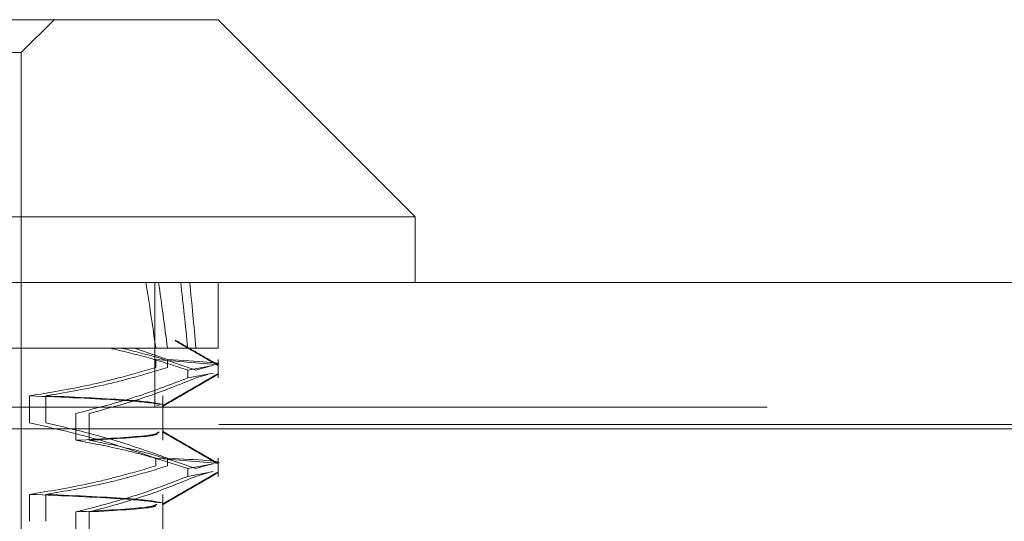
# Model space of a CAD drawing. Units: inches. Extents: x 0 to 23.4, y 0 to 16.5.
# Drawn here: x 7.7 to 7.8, y 3 to 3.1 of the extents above; entities that cross this region are included whole.
import ezdxf

# ---------------------------------------------------------------- set-up
doc = ezdxf.new("R2010")
doc.units = ezdxf.units.IN
doc.header["$MEASUREMENT"] = 0
doc.linetypes.add('HIDDEN', pattern=[0.07500000000000001, 0.05, -0.025])

msp = doc.modelspace()

# ---------------------------------------------------------------- linework, layer by layer
at = {"color": 7, "linetype": 'Continuous', "lineweight": 15}
for p, q in [((7.6726700196, 3.0668239096), (7.7634107936, 3.0668239096)), ((7.7781745731, 3.0520601301), (7.7634107936, 3.0668239096)), ((7.7781745731, 3.0520601301), (7.6626863153, 3.0520601301)), ((7.7781745731, 3.0471388703), (7.7781745731, 3.0520601301)), ((3.5045769353, 3.0471388703), (7.9670269353, 3.0471388703)), ((3.5047197023, 3.0361763703), (7.9668841684, 3.0361763703))]:
    msp.add_line(p, q, dxfattribs=at)
at = {"color": 7, "linetype": 'HIDDEN', "lineweight": 0}
for p, q in [((7.7486470141, 3.0643632797), (7.751107644, 3.0668239096)), ((7.6826537239, 3.0643632797), (7.7486470141, 3.0643632797)), ((7.7486470141, 2.9890680041), (7.7486470141, 3.0643632797)), ((7.7586519353, 3.0378013703), (7.7586519353, 3.0471388703)), ((7.7634107936, 3.0422176104), (7.7634107936, 3.0471388703)), ((7.7552825488, 3.0422176104), (7.7375965173, 3.0422176104)), ((7.7611254515, 3.0422176104), (7.7552825488, 3.0422176104)), ((7.7596064153, 3.0413571294), (7.7571292195, 3.0422176104)), ((7.7634107936, 3.0422176104), (7.7611254515, 3.0422176104)), ((7.758726294, 3.0413571294), (7.7631952353, 3.0409869454)), ((7.758726294, 3.0413571294), (7.758726294, 3.0407752127)), ((7.7596064153, 3.0413571294), (7.7596064153, 3.0407752127)), ((7.7634107936, 3.0399919716), (7.7634107936, 3.0413571294)), ((7.7630413586, 3.0409296088), (7.7611254515, 3.0405738883)), ((7.7611254515, 3.0399919716), (7.7611254515, 3.0405738883)), ((7.7611254515, 3.0399919716), (7.7630413586, 3.0403476921)), ((7.7628112339, 3.0408785166), (7.7617323904, 3.0405738883)), ((7.7617323904, 3.0399919716), (7.7626412374, 3.0402485988)), ((7.7492489209, 3.0366279434), (7.7492489209, 3.0386438933)), ((7.7504725495, 3.0366279434), (7.7504725495, 3.0386438933)), ((7.759267708, 3.0353123599), (7.759267708, 3.0386438933)), ((3.5045769353, 3.0378013703), (7.9670269353, 3.0378013703)), ((7.7527412165, 3.0373283098), (7.7527412165, 3.0353123599)), ((7.7537384989, 3.0373283098), (7.7537384989, 3.0353123599)), ((7.758796554, 3.0379048255), (7.7589915739, 3.0379556465)), ((7.9668841684, 3.0361763703), (3.5047197023, 3.0361763703)), ((7.8634635244, 3.0365085312), (3.6142510244, 3.0365085312)), ((7.758726294, 3.0339752397), (7.7631952353, 3.0336050556)), ((7.758726294, 3.0339752397), (7.758726294, 3.033393323)), ((7.7596064153, 3.0339752397), (7.7596064153, 3.033393323)), ((7.7634107936, 3.0326100819), (7.7634107936, 3.0339752397)), ((7.7630413586, 3.033547719), (7.7611254515, 3.0331919985)), ((7.7611254515, 3.0326100819), (7.7611254515, 3.0331919985)), ((7.7611254515, 3.0326100819), (7.7630413586, 3.0329658023)), ((7.7628112339, 3.0334966268), (7.7617323904, 3.0331919985)), ((7.7617323904, 3.0326100819), (7.7626412374, 3.032866709)), ((7.7492489209, 3.0292460537), (7.7492489209, 3.0312620036)), ((7.7504725495, 3.0292460537), (7.7504725495, 3.0312620035)), ((7.759267708, 3.0279304702), (7.759267708, 3.0312620035)), ((7.7527412165, 3.02994642), (7.7527412165, 3.0279304702)), ((7.7537384989, 3.02994642), (7.7537384989, 3.0279304702))]:
    msp.add_line(p, q, dxfattribs=at)
for major_axis, ratio, start_param, end_param in [((0.03536097070349076, 0.3608700382492134), 0.1135830915, 5.843287827599722, 5.875659175915511), ((0.03705239323489629, 0.3608696378809397), 0.109364632, 5.843387068310151, 5.875758416625959), ((0.04028688747204345, 0.3608698120669591), 0.1001983449, 5.843344000401582, 5.875715348717428), ((0.04176270775646174, 0.3608703747277509), 0.0954454748, 5.843203733927463, 5.875575082243296)]:
    msp.add_ellipse((7.7092769353, 2.7174144608), major_axis=major_axis, ratio=ratio, start_param=start_param, end_param=end_param, dxfattribs=at)
for points, knots in [([(7.76337075792603, 3.040976407730486), (7.762838916362289, 3.041283691918447), (7.761775252002175, 3.041898249451076), (7.76071160779387, 3.042512838849766), (7.760179795073223, 3.042820128127181)], [0, 0, 0, 0, 0.5000088220350503, 1, 1, 1, 1]), ([(7.763370965978653, 3.040926127225918), (7.762839115178573, 3.041233421607875), (7.761775432746206, 3.041847999296963), (7.760711768886416, 3.04246260963905), (7.76017994654025, 3.042769909272387)], [0, 0, 0, 0, 0.5000090101111286, 1, 1, 1, 1]), ([(7.755282548830563, 3.042217610416576), (7.756261184746295, 3.041987843178503), (7.758220135776474, 3.041527914454769), (7.760156459649095, 3.040892078691542), (7.761125451486846, 3.040573888293009)], [0, 0, 0, 0, 0.4995714036001085, 1, 1, 1, 1]), ([(7.756161514882286, 3.042217610416614), (7.757094588590877, 3.041987843178543), (7.75896233702857, 3.041527914454807), (7.76080851175792, 3.04089207869158), (7.761732390386439, 3.040573888293048)], [0, 0, 0, 0, 0.4995714036001155, 0.9999999999999999, 0.9999999999999999, 0.9999999999999999, 0.9999999999999999]), ([(7.759606415285692, 3.041357129414911), (7.761813280315158, 3.041238901292302), (7.764079735321971, 3.041117480762791), (7.763311894216857, 3.040979712221771), (7.763291706022552, 3.040976089990483)], [0, 0, 0, 0, 0.9737078489677465, 1, 1, 1, 1]), ([(7.749248920871835, 3.038643893313785), (7.750738869189075, 3.038886916681645), (7.752973494989384, 3.039251403343107), (7.756128051544628, 3.04001633436151), (7.757793288014762, 3.040502706200139), (7.758726293987821, 3.040775212741226)], [0, 0, 0, 0, 0.4680233101992417, 0.7019417734269471, 1, 1, 1, 1]), ([(7.750472549480667, 3.038643893313746), (7.751908494633353, 3.038886916681607), (7.754062126439833, 3.039251403343068), (7.757102346118572, 3.040016334361471), (7.758707226106485, 3.0405027062001), (7.759606415285695, 3.040775212741187)], [0, 0, 0, 0, 0.4680233101992579, 0.7019417734269771, 1, 1, 1, 1]), ([(7.759223260696808, 3.037905630931586), (7.759914294084108, 3.038304943127149), (7.761296393183855, 3.039103586197292), (7.762678530610149, 3.039902172414142), (7.763369615486316, 3.040301474861411)], [0, 0, 0, 0, 0.4999883057784467, 1, 1, 1, 1]), ([(7.75922481611761, 3.037855567536341), (7.759915829433755, 3.038254871265126), (7.761297887205831, 3.039053496716898), (7.762679982244952, 3.039852067580868), (7.763371045334824, 3.040251362009339)], [0, 0, 0, 0, 0.4999887342684255, 1, 1, 1, 1]), ([(7.761125451486846, 3.039991971619285), (7.759916739674363, 3.039523999086883), (7.757149140798894, 3.038452477950868), (7.754329446792799, 3.037733361661413), (7.752741216451097, 3.037328309798459)], [0, 0, 0, 0, 0.4367366323195678, 1, 1, 1, 1]), ([(7.76173239038644, 3.039991971619324), (7.760579952390487, 3.039523999086922), (7.757941204205269, 3.038452477950908), (7.755252786274693, 3.037733361661451), (7.753738498937383, 3.037328309798498)], [0, 0, 0, 0, 0.4367366323195819, 1, 1, 1, 1]), ([(7.759068647221944, 3.038013017105944), (7.758328376819668, 3.038116581206659), (7.756842420479948, 3.038324467043446), (7.751786229799749, 3.038537159506006), (7.749248920871835, 3.038643893313784)], [0, 0, 0, 0, 0.4981777610069069, 1, 1, 1, 1]), ([(7.759211726972315, 3.038013017105905), (7.758664427834574, 3.038116581206621), (7.757565825727901, 3.038324467043407), (7.75284271265695, 3.038537159505966), (7.750472549480667, 3.038643893313746)], [0, 0, 0, 0, 0.4981777610069236, 1, 1, 1, 1]), ([(7.758726293987821, 3.03397523965117), (7.75740174824382, 3.034426282233583), (7.754272881600467, 3.035491743428289), (7.751086442202967, 3.036212376539914), (7.749248920871835, 3.036627943431149)], [0, 0, 0, 0, 0.4233308398793837, 0.9999999999999999, 0.9999999999999999, 0.9999999999999999, 0.9999999999999999]), ([(7.759606415285692, 3.033975239651131), (7.758329877691334, 3.034426282233545), (7.755314416793841, 3.03549174342825), (7.752243469866204, 3.036212376539876), (7.750472549480667, 3.036627943431111)], [0, 0, 0, 0, 0.4233308398793878, 1, 1, 1, 1]), ([(7.752741216451097, 3.035312359915826), (7.754807212682534, 3.035425955278356), (7.758597984787951, 3.035634384570252), (7.758868494040923, 3.035844222025548), (7.758991573936059, 3.035939696659813)], [0, 0, 0, 0, 0.5450067094473308, 1, 1, 1, 1]), ([(7.753738498937383, 3.035312359915864), (7.755654775965266, 3.035425942958609), (7.758885373849867, 3.035617429435917), (7.758851910703289, 3.035810209750062), (7.758838296718185, 3.035888639562962)], [0, 0, 0, 0, 0.5931648246962758, 1, 1, 1, 1]), ([(7.763372123284166, 3.033593730743388), (7.762681038792826, 3.033993023090643), (7.761298902786176, 3.03479158873238), (7.75991679639575, 3.035590210357122), (7.759225759688198, 3.035989511642438)], [0, 0, 0, 0, 0.5000119293721402, 1, 1, 1, 1]), ([(7.763372404502468, 3.033543396996309), (7.762681321665285, 3.033942694929403), (7.761299188827211, 3.034741271823241), (7.759917084998368, 3.035539904648069), (7.759226049501748, 3.035939211573646)], [0, 0, 0, 0, 0.5000118788485939, 1, 1, 1, 1]), ([(7.752741216451096, 3.035312359915825), (7.754058810758214, 3.035069369887464), (7.756034951366868, 3.034704931106917), (7.758825760063711, 3.033944995482019), (7.760299506287299, 3.033462440994759), (7.761125451486845, 3.033191998529229)], [0, 0, 0, 0, 0.4679312626688354, 0.7018078062600147, 1, 1, 1, 1]), ([(7.753738498937383, 3.035312359915864), (7.754994750201819, 3.035069369887502), (7.756878887925332, 3.034704931106955), (7.759539765355714, 3.033944995482058), (7.760944898595012, 3.033462440994798), (7.761732390386439, 3.033191998529268)], [0, 0, 0, 0, 0.4679312626688427, 0.7018078062599903, 1, 1, 1, 1]), ([(7.759606415285691, 3.033975239651132), (7.761811406302444, 3.033857001431816), (7.764080370801442, 3.033735332762868), (7.763309097826828, 3.033597284071885), (7.763287351775723, 3.033593391787327)], [0, 0, 0, 0, 0.9718049875729692, 1, 1, 1, 1]), ([(7.749248920871837, 3.031262003550005), (7.750738869189076, 3.031505026917866), (7.752973494989384, 3.031869513579327), (7.756128051544626, 3.032634444597731), (7.75779328801476, 3.03312081643636), (7.75872629398782, 3.033393322977446)], [0, 0, 0, 0, 0.4680233101993448, 0.701941773426976, 1, 1, 1, 1]), ([(7.750472549480669, 3.031262003549966), (7.751908494633354, 3.031505026917826), (7.754062126439834, 3.031869513579287), (7.757102346118571, 3.032634444597693), (7.758707226106483, 3.033120816436321), (7.759606415285692, 3.033393322977408)], [0, 0, 0, 0, 0.4680233101993586, 0.7019417734269799, 1, 1, 1, 1]), ([(7.759223260696806, 3.030523741167805), (7.759914294084107, 3.030923053363369), (7.761296393183855, 3.031721696433513), (7.762678530610149, 3.032520282650363), (7.763369615486317, 3.032919585097632)], [0, 0, 0, 0, 0.4999883057784665, 0.9999999999999999, 0.9999999999999999, 0.9999999999999999, 0.9999999999999999]), ([(7.759224816117608, 3.030473677772561), (7.759915829433755, 3.030872981501347), (7.761297887205831, 3.031671606953118), (7.762679982244952, 3.032470177817089), (7.763371045334826, 3.03286947224556)], [0, 0, 0, 0, 0.4999887342684608, 1, 1, 1, 1]), ([(7.761125451486846, 3.032610081855506), (7.75995545533099, 3.032156497810851), (7.757188152645712, 3.031083670059671), (7.754368652006074, 3.030362616949718), (7.752741216451095, 3.02994642003468)], [0, 0, 0, 0, 0.422792982523797, 1, 1, 1, 1]), ([(7.761732390386439, 3.032610081855545), (7.760616865568035, 3.032156497810889), (7.757978399783323, 3.031083670059709), (7.755290166216669, 3.030362616949756), (7.753738498937381, 3.029946420034719)], [0, 0, 0, 0, 0.4227929825238027, 1, 1, 1, 1]), ([(7.759068647221945, 3.030631127342164), (7.758328376819668, 3.03073469144288), (7.756842420479948, 3.030942577279666), (7.75178622979975, 3.031155269742226), (7.749248920871837, 3.031262003550005)], [0, 0, 0, 0, 0.4981777610069296, 1, 1, 1, 1]), ([(7.759211726972316, 3.030631127342126), (7.758664427834575, 3.030734691442841), (7.757565825727901, 3.030942577279628), (7.752842712656951, 3.031155269742188), (7.75047254948067, 3.031262003549966)], [0, 0, 0, 0, 0.4981777610069179, 0.9999999999999999, 0.9999999999999999, 0.9999999999999999, 0.9999999999999999]), ([(7.752741216451097, 3.029946420034681), (7.754837855952167, 3.030060003139395), (7.758373965992515, 3.030251567953847), (7.758674296309477, 3.030444427133737), (7.758796553998968, 3.030522935750413)], [0, 0, 0, 0, 0.592922583615049, 1, 1, 1, 1]), ([(7.753738498937383, 3.029946420034719), (7.755691257092304, 3.030059988616758), (7.75869692549991, 3.030234792392777), (7.758722525276988, 3.030410777434259), (7.758731493088502, 3.030472426435202)], [0, 0, 0, 0, 0.6496918123031756, 1, 1, 1, 1])]:
    msp.add_open_spline(points, degree=3, knots=knots, dxfattribs=at)

doc.saveas('drawing.dxf')
